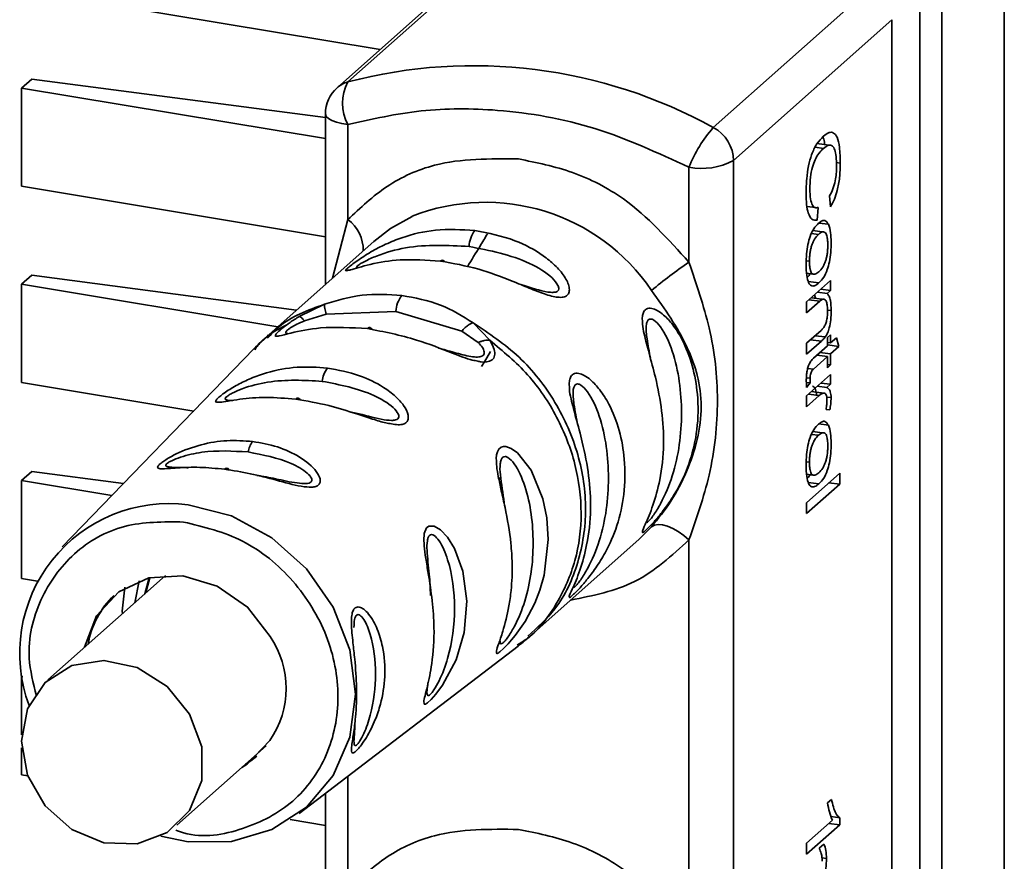
# Paper-space layout 'Blatt1' of a CAD drawing. Units: millimetres. Extents: x 0 to 11880, y 0 to 8400.
# Drawn here: x 10586 to 10609, y 2792 to 2812 of the extents above; entities that cross this region are included whole.
import ezdxf

# ---------------------------------------------------------------- set-up
doc = ezdxf.new("R2010")
doc.units = ezdxf.units.MM
doc.header["$LTSCALE"] = 20

psp = doc.layouts.new('Blatt1')

# ---------------------------------------------------------------- linework, layer by layer
at = {"color": 7, "linetype": 'Continuous', "lineweight": 35}
for p, q in [((10608.515, 2822.517), (10608.515, 2777.1)), ((10593.375, 2810.254), (10597.309, 2813.752)), ((10606.563, 2783.225), (10606.563, 2813.748)), ((10607.076, 2813.825), (10607.076, 2783.302)), ((10596.87, 2813.448), (10593.124, 2810.118)), ((10601.802, 2809.201), (10605.555, 2812.537)), ((10594.116, 2810.999), (10585.85, 2812.376)), ((10605.921, 2811.689), (10602.27, 2808.443)), ((10605.921, 2785.443), (10605.921, 2811.689)), ((10585.85, 2810.113), (10586.084, 2810.321)), ((10585.85, 2810.113), (10592.856, 2808.946)), ((10585.85, 2807.851), (10585.85, 2810.113)), ((10592.856, 2809.43), (10586.084, 2810.321)), ((10592.856, 2809.52), (10592.856, 2805.584)), ((10593.375, 2807.078), (10593.375, 2809.27)), ((10604.527, 2808.79), (10604.19, 2808.832)), ((10604.153, 2808.746), (10604.344, 2808.722)), ((10602.27, 2808.443), (10602.27, 2782.197)), ((10604.641, 2808.393), (10604.731, 2808.381)), ((10601.241, 2806.095), (10601.241, 2808.287)), ((10592.856, 2806.684), (10585.85, 2807.851)), ((10604.509, 2807.377), (10604.486, 2807.624)), ((10603.965, 2807.379), (10604.158, 2807.355)), ((10604.224, 2807.358), (10604.198, 2807.064)), ((10593.022, 2805.731), (10593.375, 2807.078)), ((10604.097, 2807.077), (10604.198, 2807.064)), ((10604.234, 2807), (10604.459, 2806.972)), ((10604.068, 2806.76), (10604.232, 2806.739)), ((10604.364, 2806.791), (10604.1, 2806.824)), ((10593.97, 2806.575), (10591.49, 2804.369)), ((10603.947, 2806.127), (10604.021, 2806.118)), ((10603.955, 2805.84), (10604.1, 2805.822)), ((10585.85, 2805.588), (10586.084, 2805.796)), ((10585.85, 2805.588), (10591.755, 2804.604)), ((10585.85, 2803.325), (10585.85, 2805.588)), ((10592.19, 2804.992), (10586.084, 2805.796)), ((10603.955, 2805.18), (10604.508, 2805.672)), ((10603.994, 2805.651), (10604.24, 2805.62)), ((10604.508, 2805.672), (10604.508, 2805.444)), ((10604.139, 2805.343), (10604.162, 2805.265)), ((10604.206, 2805.402), (10604.43, 2805.374)), ((10604.284, 2805.472), (10604.508, 2805.444)), ((10604.508, 2805.444), (10604.43, 2805.374)), ((10592.254, 2804.846), (10592.836, 2805.127)), ((10604.257, 2805.197), (10603.955, 2804.929)), ((10603.955, 2804.929), (10603.955, 2805.18)), ((10604.009, 2805.227), (10604.257, 2805.197)), ((10604.369, 2805.239), (10604.064, 2805.277)), ((10592.371, 2804.744), (10592.875, 2804.899)), ((10592.875, 2804.899), (10594.483, 2804.961)), ((10594.483, 2804.961), (10596.003, 2804.508)), ((10604.437, 2804.994), (10604.52, 2804.983)), ((10596.262, 2804.698), (10596.647, 2804.297)), ((10596.003, 2804.508), (10596.382, 2804.243)), ((10603.955, 2804.226), (10604.291, 2804.525)), ((10604.295, 2804.277), (10603.955, 2803.975)), ((10603.955, 2803.975), (10603.955, 2804.226)), ((10604.047, 2804.308), (10604.295, 2804.277)), ((10604.152, 2804.401), (10604.386, 2804.372)), ((10604.435, 2804.358), (10604.508, 2804.422)), ((10604.435, 2804.17), (10604.435, 2804.358)), ((10604.435, 2804.244), (10604.508, 2804.235)), ((10604.508, 2804.422), (10604.508, 2804.235)), ((10604.508, 2804.235), (10604.645, 2804.356)), ((10604.645, 2804.356), (10604.701, 2804.155)), ((10591.208, 2804.099), (10586.782, 2799.531)), ((10604.117, 2803.887), (10604.435, 2804.17)), ((10604.26, 2804.014), (10604.508, 2803.983)), ((10604.435, 2804.188), (10604.701, 2804.155)), ((10604.701, 2804.155), (10604.508, 2803.983)), ((10604.508, 2803.983), (10604.508, 2803.728)), ((10604.435, 2803.919), (10604.112, 2803.631)), ((10604.188, 2803.95), (10604.435, 2803.919)), ((10604.435, 2803.663), (10604.435, 2803.919)), ((10603.98, 2803.648), (10604.112, 2803.631)), ((10604.435, 2803.737), (10604.508, 2803.728)), ((10604.508, 2803.728), (10604.435, 2803.663)), ((10589.818, 2802.664), (10585.85, 2803.325)), ((10603.949, 2803.322), (10604.039, 2803.311)), ((10603.95, 2803.43), (10604.036, 2803.419)), ((10603.955, 2803.017), (10604.508, 2803.508)), ((10604.039, 2803.311), (10603.956, 2803.205)), ((10604.284, 2803.309), (10604.508, 2803.281)), ((10604.508, 2803.508), (10604.508, 2803.281)), ((10604.065, 2803.114), (10604.354, 2803.078)), ((10604.2, 2803.234), (10604.424, 2803.206)), ((10604.508, 2803.281), (10604.424, 2803.206)), ((10604.245, 2803.023), (10603.955, 2802.765)), ((10603.955, 2802.765), (10603.955, 2803.017)), ((10603.997, 2803.054), (10604.245, 2803.023)), ((10604.387, 2803.066), (10604.385, 2803.067)), ((10604.418, 2802.986), (10604.52, 2802.973)), ((10604.49, 2802.69), (10604.404, 2802.703)), ((10604.364, 2802.157), (10604.1, 2802.19)), ((10604.234, 2802.366), (10604.459, 2802.338)), ((10604.068, 2802.126), (10604.232, 2802.105)), ((10603.947, 2801.493), (10604.021, 2801.484)), ((10585.85, 2801.062), (10586.084, 2801.27)), ((10588.197, 2800.992), (10586.084, 2801.27)), ((10585.85, 2801.062), (10587.93, 2800.716)), ((10585.85, 2798.8), (10585.85, 2801.062)), ((10596.858, 2801.088), (10596.899, 2801.137)), ((10603.955, 2800.55), (10604.718, 2801.228)), ((10603.955, 2801.206), (10604.1, 2801.188)), ((10604.718, 2801.228), (10604.718, 2800.977)), ((10604.718, 2800.977), (10603.955, 2800.299)), ((10603.994, 2801.017), (10604.24, 2800.987)), ((10604.47, 2801.008), (10604.718, 2800.977)), ((10603.955, 2800.299), (10603.955, 2800.55)), ((10600.377, 2799.992), (10600.084, 2799.699)), ((10597.603, 2797.493), (10600.084, 2799.699)), ((10601.241, 2790.633), (10601.241, 2799.695)), ((10586.217, 2798.739), (10585.85, 2798.8)), ((10589.165, 2798.872), (10586.454, 2796.462)), ((10588.56, 2798.746), (10588.458, 2798.243)), ((10592.248, 2793.384), (10597.301, 2797.245)), ((10585.85, 2796.537), (10585.871, 2796.556)), ((10585.85, 2796.537), (10585.874, 2796.533)), ((10585.85, 2795.199), (10585.85, 2796.537)), ((10585.85, 2794.274), (10585.85, 2794.899)), ((10589.43, 2793.114), (10591.49, 2794.945)), ((10585.993, 2794.25), (10585.85, 2794.274)), ((10593.375, 2791.616), (10593.375, 2794.245)), ((10592.856, 2793.849), (10592.856, 2790.122)), ((10604.438, 2793.628), (10604.528, 2793.709)), ((10604.52, 2793.311), (10604.719, 2793.286)), ((10592.856, 2793.107), (10592.047, 2793.242)), ((10603.955, 2792.696), (10604.551, 2793.226)), ((10604.719, 2793.124), (10603.955, 2792.445)), ((10604.471, 2793.155), (10604.719, 2793.124)), ((10604.719, 2793.286), (10604.719, 2793.124)), ((10603.955, 2792.445), (10603.955, 2792.696)), ((10604.245, 2792.583), (10604.352, 2792.678)), ((10604.311, 2792.357), (10604.413, 2792.344))]:
    psp.add_line(p, q, dxfattribs=at)
at = {"color": 7, "linetype": 'Continuous', "lineweight": 35, "flags": 128}
for points in [[(10593.375, 2809.27), (10593.234, 2809.293), (10593.11, 2809.325), (10593.006, 2809.364), (10592.928, 2809.409), (10592.877, 2809.459), (10592.856, 2809.511), (10592.856, 2809.52)], [(10593.97, 2806.575), (10594.358, 2806.874), (10594.856, 2807.154)], [(10593.826, 2804.564), (10593.847, 2804.581), (10593.868, 2804.589), (10593.888, 2804.587), (10593.906, 2804.577), (10593.923, 2804.558), (10593.932, 2804.542)], [(10596.457, 2803.691), (10596.522, 2803.797), (10596.667, 2804.034)], [(10592.272, 2802.925), (10592.272, 2802.925), (10592.257, 2802.944), (10592.242, 2802.956), (10592.225, 2802.962), (10592.207, 2802.961), (10592.189, 2802.952), (10592.171, 2802.938)], [(10596.798, 2801.573), (10596.806, 2801.656), (10596.823, 2801.725), (10596.856, 2801.787), (10596.912, 2801.833), (10596.961, 2801.847), (10597.016, 2801.846), (10597.144, 2801.802), (10597.29, 2801.697), (10597.6, 2801.304), (10597.873, 2800.638), (10597.963, 2800.201), (10597.997, 2799.699), (10597.903, 2798.878), (10597.805, 2798.534), (10597.686, 2798.232), (10597.462, 2797.813), (10597.233, 2797.486), (10597.151, 2797.385), (10597.074, 2797.298), (10596.966, 2797.186), (10596.882, 2797.113), (10596.882, 2797.113)], [(10589.693, 2800.503), (10590.692, 2800.245), (10591.623, 2799.741), (10592.423, 2799.023), (10593.036, 2798.142), (10593.421, 2797.156), (10593.553, 2796.134), (10593.421, 2795.145), (10593.036, 2794.256), (10592.423, 2793.527), (10591.623, 2793.01), (10590.692, 2792.738), (10589.693, 2792.73), (10589.061, 2792.862)], [(10595.13, 2799.788), (10595.136, 2799.838), (10595.187, 2799.969), (10595.244, 2800.013), (10595.362, 2800.013), (10595.508, 2799.927), (10595.671, 2799.755), (10595.831, 2799.496), (10596.027, 2798.968), (10596.119, 2798.277), (10596.059, 2797.557), (10595.87, 2796.927), (10595.555, 2796.342), (10595.404, 2796.137), (10595.295, 2796.013), (10595.21, 2795.934), (10595.21, 2795.934)], [(10601.241, 2799.695), (10601.122, 2799.797), (10600.996, 2799.886), (10600.87, 2799.957), (10600.746, 2800.009), (10600.631, 2800.039), (10600.529, 2800.046), (10600.443, 2800.031), (10600.377, 2799.992)], [(10587.298, 2797.213), (10587.299, 2797.216), (10587.574, 2797.94), (10588.089, 2798.495), (10588.782, 2798.814), (10589.571, 2798.86), (10590.362, 2798.627), (10591.06, 2798.142), (10591.582, 2797.464)], [(10588.788, 2798.816), (10588.689, 2798.452), (10588.688, 2798.449)], [(10588.809, 2798.821), (10588.717, 2798.477), (10588.716, 2798.474)], [(10588.229, 2798.601), (10588.172, 2798.049), (10588.173, 2797.99)], [(10585.845, 2795.05), (10585.986, 2795.795), (10586.392, 2796.404), (10587.007, 2796.795), (10587.749, 2796.915), (10588.516, 2796.747), (10589.206, 2796.315), (10589.725, 2795.677), (10590.004, 2794.918), (10590.004, 2794.142), (10589.725, 2793.453), (10589.206, 2792.944), (10588.516, 2792.685), (10587.749, 2792.709), (10587.007, 2793.014), (10586.392, 2793.559), (10585.986, 2794.269), (10585.845, 2795.05)], [(10591.575, 2795.067), (10591.05, 2794.523), (10590.926, 2794.444)], [(10591.011, 2794.519), (10591.134, 2794.597), (10591.274, 2794.705)]]:
    psp.add_lwpolyline(points, dxfattribs=at)
at = {"color": 7, "linetype": 'Continuous', "lineweight": 35}
for centre, radius, start, end in [((10596.276, 2799.22), 11.409, 61.0252, 104.7287), ((10593.656, 2809.52), 0.8, 131.6414, 180), ((10593.546, 2809.642), 0.635, 105.5838, 131.5415), ((10594.301, 2809.762), 1.048, 152.0115, 207.9975), ((10604.109, 2807.153), 3.085, 138.4076, 158.4318), ((10601.394, 2808.425), 0.877, 1.1779, 62.2449), ((10601.534, 2809.829), 1.57, 259.2411, 297.9943), ((10596.552, 2802.863), 4.615, 34.0193, 111.5691), ((10592.853, 2806.376), 0.875, 358.8738, 53.364), ((10596.828, 2806.431), 0.66, 142.9788, 177.5608), ((10595.549, 2806.083), 0.0577, 24.7809, 137.464), ((10607.509, 2796.883), 11.143, 124.2315, 129.794), ((10595.143, 2804.933), 0.66, 142.9788, 177.5608), ((10593.394, 2803.288), 0.615, 143.2318, 174.3298), ((10591.594, 2801.635), 0.529, 141.768, 170.7384), ((10590.575, 2801.288), 0.0589, 23.6872, 142.7946), ((10589.254, 2797.081), 3.449, 82.6818, 200.4344), ((10589.396, 2796.937), 2.044, 133.8605, 170.1102), ((10589.83, 2796.27), 2.12, 325.4008, 34.2759)]:
    psp.add_arc(centre, radius, start, end, dxfattribs=at)
for points, knots in [([(10601.241, 2808.287), (10600.525, 2808.617), (10599.094, 2809.278), (10596.981, 2809.642), (10595.052, 2809.65), (10593.934, 2809.397), (10593.375, 2809.27)], [0, 0, 0, 0, 0.279962, 0.559883, 0.779955, 1, 1, 1, 1]), ([(10603.944, 2807.685), (10603.946, 2807.796), (10603.95, 2808.004), (10603.993, 2808.318), (10604.072, 2808.607), (10604.195, 2808.851), (10604.29, 2808.948), (10604.343, 2809.001)], [0, 0, 0, 0, 0.199061, 0.370266, 0.532882, 0.743035, 1, 1, 1, 1]), ([(10604.371, 2808.809), (10604.37, 2808.814), (10604.367, 2808.877), (10604.349, 2808.945), (10604.328, 2808.991), (10604.322, 2809.004)], [0, 0, 0, 0, 0.0564234, 0.7298777, 1, 1, 1, 1]), ([(10604.343, 2809.001), (10604.387, 2809.035), (10604.468, 2809.098), (10604.578, 2809.095), (10604.666, 2808.986), (10604.724, 2808.738), (10604.728, 2808.507), (10604.731, 2808.381)], [0, 0, 0, 0, 0.218421, 0.401937, 0.566529, 0.765088, 1, 1, 1, 1]), ([(10604.645, 2808.311), (10604.643, 2808.387), (10604.64, 2808.529), (10604.607, 2808.696), (10604.547, 2808.796), (10604.455, 2808.808), (10604.383, 2808.753), (10604.344, 2808.722)], [0, 0, 0, 0, 0.192254, 0.35926, 0.521395, 0.735618, 1, 1, 1, 1]), ([(10604.344, 2808.722), (10604.308, 2808.687), (10604.243, 2808.623), (10604.155, 2808.478), (10604.084, 2808.29), (10604.036, 2808.043), (10604.032, 2807.874), (10604.03, 2807.784)], [0, 0, 0, 0, 0.2351074, 0.4296261, 0.5966694, 0.7853187, 1, 1, 1, 1]), ([(10593.375, 2807.078), (10593.663, 2807.351), (10594.24, 2807.896), (10595.567, 2808.495), (10596.648, 2808.484), (10597.308, 2808.478)], [0, 0, 0, 0, 0.280538, 0.561025, 1, 1, 1, 1]), ([(10597.308, 2808.478), (10597.727, 2808.394), (10598.566, 2808.225), (10599.992, 2807.489), (10600.767, 2806.623), (10601.241, 2806.095)], [0, 0, 0, 0, 0.280538, 0.561025, 1, 1, 1, 1]), ([(10604.486, 2807.624), (10604.513, 2807.675), (10604.562, 2807.77), (10604.615, 2807.958), (10604.641, 2808.143), (10604.644, 2808.253), (10604.645, 2808.311)], [0, 0, 0, 0, 0.304678, 0.568972, 0.774621, 1, 1, 1, 1]), ([(10604.731, 2808.381), (10604.729, 2808.271), (10604.724, 2808.062), (10604.671, 2807.765), (10604.596, 2807.535), (10604.539, 2807.432), (10604.509, 2807.377)], [0, 0, 0, 0, 0.296923, 0.558196, 0.766816, 1, 1, 1, 1]), ([(10604.198, 2807.064), (10604.156, 2807.063), (10604.076, 2807.062), (10603.992, 2807.204), (10603.949, 2807.425), (10603.946, 2807.595), (10603.944, 2807.685)], [0, 0, 0, 0, 0.301178, 0.562165, 0.768775, 1, 1, 1, 1]), ([(10604.03, 2807.784), (10604.032, 2807.703), (10604.037, 2807.549), (10604.084, 2807.403), (10604.15, 2807.346), (10604.198, 2807.354), (10604.224, 2807.358)], [0, 0, 0, 0, 0.283768, 0.538789, 0.752348, 1, 1, 1, 1]), ([(10603.944, 2806.049), (10603.945, 2806.129), (10603.948, 2806.279), (10603.979, 2806.506), (10604.037, 2806.714), (10604.125, 2806.89), (10604.194, 2806.96), (10604.232, 2806.998)], [0, 0, 0, 0, 0.198994, 0.370156, 0.532767, 0.742961, 1, 1, 1, 1]), ([(10604.232, 2806.998), (10604.258, 2807.019), (10604.308, 2807.057), (10604.39, 2807.071), (10604.434, 2807.009), (10604.459, 2806.972)], [0, 0, 0, 0, 0.320528, 0.601623, 1, 1, 1, 1]), ([(10604.459, 2806.972), (10604.479, 2806.912), (10604.515, 2806.804), (10604.518, 2806.637), (10604.52, 2806.562)], [0, 0, 0, 0, 0.54656, 1, 1, 1, 1]), ([(10593.365, 2805.907), (10593.351, 2805.903), (10593.315, 2805.894), (10593.324, 2805.915), (10593.368, 2805.961), (10593.458, 2806.034), (10593.628, 2806.161), (10593.898, 2806.335), (10594.252, 2806.521), (10594.747, 2806.718), (10595.437, 2806.879), (10595.998, 2806.846), (10596.301, 2806.828)], [0, 0, 0, 0, 0.032749, 0.083417, 0.132075, 0.181276, 0.232529, 0.335541, 0.434065, 0.539616, 0.751657, 1, 1, 1, 1]), ([(10596.301, 2806.828), (10596.616, 2806.767), (10597.175, 2806.658), (10597.787, 2806.329), (10598.157, 2806.031), (10598.378, 2805.777), (10598.484, 2805.553), (10598.485, 2805.407), (10598.44, 2805.326), (10598.348, 2805.286), (10598.179, 2805.283), (10597.91, 2805.358), (10597.549, 2805.502), (10597.044, 2805.712), (10596.355, 2805.972), (10595.801, 2806.07), (10595.507, 2806.122)], [0, 0, 0, 0, 0.150725, 0.267591, 0.324108, 0.383898, 0.441886, 0.471397, 0.499961, 0.528883, 0.558089, 0.616222, 0.674351, 0.738405, 0.860657, 1, 1, 1, 1]), ([(10596.595, 2806.754), (10596.537, 2806.658), (10596.378, 2806.396), (10596.227, 2806.147), (10596.131, 2805.989)], [0, 0, 0, 0, 0.365136, 1, 1, 1, 1]), ([(10604.232, 2806.739), (10604.201, 2806.708), (10604.157, 2806.664), (10604.104, 2806.569), (10604.074, 2806.494), (10604.05, 2806.41), (10604.033, 2806.318), (10604.023, 2806.218), (10604.021, 2806.152), (10604.021, 2806.118)], [0, 0, 0, 0, 0.306992, 0.433748, 0.54753, 0.654107, 0.760661, 0.874045, 1, 1, 1, 1]), ([(10604.443, 2806.493), (10604.442, 2806.526), (10604.441, 2806.59), (10604.431, 2806.672), (10604.414, 2806.734), (10604.391, 2806.776), (10604.36, 2806.796), (10604.307, 2806.797), (10604.263, 2806.763), (10604.232, 2806.739)], [0, 0, 0, 0, 0.125737, 0.239038, 0.345584, 0.452144, 0.565775, 0.692498, 1, 1, 1, 1]), ([(10593.586, 2805.96), (10593.578, 2805.964), (10593.562, 2805.973), (10593.588, 2806.007), (10593.656, 2806.057), (10593.801, 2806.139), (10594.156, 2806.298), (10594.977, 2806.525), (10595.684, 2806.486), (10596.168, 2806.459)], [0, 0, 0, 0, 0.044345, 0.085998, 0.128028, 0.173563, 0.273078, 0.501231, 1, 1, 1, 1]), ([(10604.235, 2805.876), (10604.266, 2805.907), (10604.309, 2805.95), (10604.361, 2806.044), (10604.391, 2806.118), (10604.415, 2806.202), (10604.431, 2806.293), (10604.441, 2806.393), (10604.442, 2806.458), (10604.443, 2806.493)], [0, 0, 0, 0, 0.30528, 0.431504, 0.545057, 0.651774, 0.758829, 0.873019, 1, 1, 1, 1]), ([(10604.52, 2806.562), (10604.519, 2806.481), (10604.516, 2806.333), (10604.486, 2806.107), (10604.43, 2805.901), (10604.344, 2805.727), (10604.277, 2805.658), (10604.24, 2805.62)], [0, 0, 0, 0, 0.201655, 0.374479, 0.537307, 0.745907, 1, 1, 1, 1]), ([(10596.168, 2806.459), (10596.649, 2806.365), (10597.35, 2806.228), (10598.027, 2805.814), (10598.218, 2805.587), (10598.245, 2805.483), (10598.219, 2805.428), (10598.152, 2805.399), (10598.084, 2805.401), (10598.049, 2805.402)], [0, 0, 0, 0, 0.4988156, 0.7269315, 0.8264347, 0.8722799, 0.9139235, 0.9559194, 1, 1, 1, 1]), ([(10595.507, 2806.122), (10595.191, 2806.143), (10594.613, 2806.181), (10593.902, 2806.064), (10593.466, 2805.924), (10593.386, 2805.91), (10593.365, 2805.907)], [0, 0, 0, 0, 0.3557508, 0.6505451, 0.9100367, 1, 1, 1, 1]), ([(10601.241, 2806.095), (10601.414, 2805.591), (10601.776, 2804.537), (10601.961, 2802.929), (10601.776, 2801.208), (10601.414, 2800.185), (10601.241, 2799.695)], [0, 0, 0, 0, 0.23916, 0.500012, 0.760859, 1, 1, 1, 1]), ([(10604.24, 2805.62), (10604.206, 2805.594), (10604.144, 2805.546), (10604.061, 2805.543), (10603.994, 2805.617), (10603.95, 2805.792), (10603.946, 2805.959), (10603.944, 2806.049)], [0, 0, 0, 0, 0.2246731, 0.4122722, 0.5777006, 0.7725293, 1, 1, 1, 1]), ([(10604.021, 2806.118), (10604.021, 2806.084), (10604.023, 2806.021), (10604.033, 2805.939), (10604.05, 2805.878), (10604.074, 2805.837), (10604.105, 2805.817), (10604.159, 2805.817), (10604.204, 2805.851), (10604.235, 2805.876)], [0, 0, 0, 0, 0.12424, 0.236371, 0.342205, 0.448588, 0.562556, 0.690045, 1, 1, 1, 1]), ([(10603.97, 2805.746), (10603.989, 2805.764), (10604.011, 2805.785), (10604.03, 2805.825), (10604.033, 2805.83)], [0, 0, 0, 0, 0.8715505, 1, 1, 1, 1]), ([(10598.049, 2805.402), (10598.048, 2805.402), (10597.973, 2805.4), (10597.741, 2805.463), (10597.517, 2805.533), (10597.39, 2805.572)], [0, 0, 0, 0, 0.006415, 0.437341, 1, 1, 1, 1]), ([(10592.836, 2805.127), (10593.124, 2805.213), (10593.714, 2805.391), (10594.31, 2805.351), (10594.616, 2805.33)], [0, 0, 0, 0, 0.487705, 1, 1, 1, 1]), ([(10600.377, 2799.992), (10600.53, 2800.182), (10600.836, 2800.562), (10601.201, 2801.261), (10601.458, 2802.004), (10601.558, 2802.776), (10601.474, 2803.38), (10601.33, 2803.831), (10601.141, 2804.27), (10600.836, 2804.803), (10600.53, 2805.231), (10600.377, 2805.444)], [0, 0, 0, 0, 0.12455, 0.249954, 0.375378, 0.499928, 0.624498, 0.687186, 0.750025, 0.875449, 1, 1, 1, 1]), ([(10604.43, 2805.374), (10604.445, 2805.356), (10604.475, 2805.32), (10604.513, 2805.193), (10604.517, 2805.064), (10604.52, 2804.983)], [0, 0, 0, 0, 0.28215, 0.550875, 1, 1, 1, 1]), ([(10591.521, 2804.342), (10591.603, 2804.431), (10591.952, 2804.811), (10592.453, 2804.99), (10592.836, 2805.127)], [0, 0, 0, 0, 0.235273, 1, 1, 1, 1]), ([(10592.836, 2805.127), (10592.834, 2805.116), (10592.831, 2805.095), (10592.841, 2805.023), (10592.862, 2804.946), (10592.875, 2804.899)], [0, 0, 0, 0, 0.277084, 0.562272, 1, 1, 1, 1]), ([(10594.616, 2805.33), (10594.922, 2805.274), (10595.516, 2805.166), (10596.018, 2804.851), (10596.261, 2804.699)], [0, 0, 0, 0, 0.515102, 1, 1, 1, 1]), ([(10604.438, 2804.964), (10604.437, 2805.008), (10604.436, 2805.091), (10604.416, 2805.187), (10604.379, 2805.243), (10604.324, 2805.249), (10604.281, 2805.215), (10604.257, 2805.197)], [0, 0, 0, 0, 0.188066, 0.352527, 0.51442, 0.731139, 1, 1, 1, 1]), ([(10600.168, 2804.726), (10600.166, 2804.766), (10600.162, 2804.849), (10600.19, 2804.951), (10600.255, 2805.031), (10600.372, 2805.043), (10600.515, 2804.988), (10600.685, 2804.866), (10600.885, 2804.647), (10601.241, 2804.079), (10601.467, 2803.222), (10601.452, 2802.262), (10601.293, 2801.537), (10601.05, 2800.974), (10600.792, 2800.558), (10600.579, 2800.276), (10600.413, 2800.085), (10600.299, 2799.967), (10600.255, 2799.926), (10600.233, 2799.905)], [0, 0, 0, 0, 0.021921, 0.044694, 0.074155, 0.109679, 0.14003, 0.173518, 0.224862, 0.285015, 0.480698, 0.601258, 0.708813, 0.80669, 0.86356, 0.91249, 0.953154, 0.977113, 1, 1, 1, 1]), ([(10604.291, 2804.525), (10604.308, 2804.541), (10604.338, 2804.571), (10604.38, 2804.639), (10604.413, 2804.727), (10604.435, 2804.843), (10604.437, 2804.922), (10604.438, 2804.964)], [0, 0, 0, 0, 0.235477, 0.430243, 0.597349, 0.785781, 1, 1, 1, 1]), ([(10604.52, 2804.983), (10604.519, 2804.912), (10604.516, 2804.78), (10604.485, 2804.594), (10604.438, 2804.457), (10604.404, 2804.401), (10604.386, 2804.372)], [0, 0, 0, 0, 0.312664, 0.574738, 0.776203, 1, 1, 1, 1]), ([(10591.742, 2804.393), (10591.732, 2804.392), (10591.696, 2804.387), (10591.693, 2804.41), (10591.745, 2804.476), (10591.87, 2804.584), (10592.044, 2804.714), (10592.181, 2804.8), (10592.254, 2804.846)], [0, 0, 0, 0, 0.07517, 0.253932, 0.436939, 0.620503, 0.800093, 1, 1, 1, 1]), ([(10591.948, 2804.496), (10591.954, 2804.504), (10591.967, 2804.521), (10592.006, 2804.553), (10592.077, 2804.601), (10592.2, 2804.67), (10592.312, 2804.718), (10592.371, 2804.744)], [0, 0, 0, 0, 0.129624, 0.260011, 0.395273, 0.67864, 1, 1, 1, 1]), ([(10592.254, 2804.846), (10592.26, 2804.844), (10592.273, 2804.84), (10592.301, 2804.819), (10592.334, 2804.788), (10592.359, 2804.758), (10592.371, 2804.744)], [0, 0, 0, 0, 0.2477749, 0.4999943, 0.7522167, 1, 1, 1, 1]), ([(10596.003, 2804.508), (10596.024, 2804.531), (10596.066, 2804.578), (10596.135, 2804.635), (10596.202, 2804.679), (10596.242, 2804.692), (10596.261, 2804.699)], [0, 0, 0, 0, 0.2463387, 0.5, 0.7536613, 1, 1, 1, 1]), ([(10596.261, 2804.699), (10596.63, 2804.453), (10597.367, 2803.962), (10598.199, 2802.887), (10598.734, 2801.672), (10598.918, 2800.386), (10598.729, 2799.157), (10598.263, 2798.134), (10597.748, 2797.674), (10597.528, 2797.476)], [0, 0, 0, 0, 0.1481203, 0.2962407, 0.444361, 0.5924814, 0.7406017, 0.8887221, 1, 1, 1, 1]), ([(10600.168, 2799.884), (10600.167, 2799.886), (10600.164, 2799.903), (10600.254, 2800.084), (10600.417, 2800.48), (10600.595, 2801.12), (10600.705, 2802.102), (10600.565, 2803.117), (10600.327, 2803.972), (10600.219, 2804.381), (10600.167, 2804.624), (10600.168, 2804.707), (10600.168, 2804.726)], [0, 0, 0, 0, 0.011339, 0.082852, 0.202313, 0.326466, 0.484028, 0.759478, 0.859055, 0.940687, 0.986176, 1, 1, 1, 1]), ([(10600.352, 2803.882), (10600.323, 2804.032), (10600.284, 2804.237), (10600.255, 2804.477), (10600.251, 2804.606), (10600.264, 2804.712), (10600.291, 2804.749), (10600.304, 2804.767)], [0, 0, 0, 0, 0.4389682, 0.5986312, 0.7382262, 0.8737394, 1, 1, 1, 1]), ([(10600.304, 2804.767), (10600.322, 2804.777), (10600.358, 2804.796), (10600.458, 2804.754), (10600.659, 2804.538), (10600.979, 2803.815), (10601.13, 2802.612), (10600.979, 2801.428), (10600.659, 2800.639), (10600.458, 2800.308), (10600.357, 2800.172), (10600.322, 2800.135), (10600.304, 2800.118)], [0, 0, 0, 0, 0.022977, 0.047904, 0.10235, 0.22716, 0.500013, 0.772882, 0.897674, 0.952119, 0.977137, 1, 1, 1, 1]), ([(10591.225, 2804.078), (10591.275, 2804.142), (10591.468, 2804.395), (10591.754, 2804.544), (10591.966, 2804.655)], [0, 0, 0, 0, 0.256726, 1, 1, 1, 1]), ([(10593.826, 2804.564), (10593.454, 2804.586), (10592.806, 2804.623), (10592.125, 2804.484), (10591.815, 2804.397), (10591.756, 2804.394), (10591.742, 2804.393)], [0, 0, 0, 0, 0.434798, 0.7571, 0.941954, 1, 1, 1, 1]), ([(10591.992, 2804.451), (10591.985, 2804.451), (10591.952, 2804.452), (10591.935, 2804.467), (10591.945, 2804.489), (10591.948, 2804.496)], [0, 0, 0, 0, 0.150492, 0.732093, 1, 1, 1, 1]), ([(10596.373, 2803.814), (10596.331, 2803.822), (10596.154, 2803.855), (10595.676, 2804.04), (10594.863, 2804.366), (10594.205, 2804.492), (10593.826, 2804.564)], [0, 0, 0, 0, 0.058122, 0.243006, 0.564792, 1, 1, 1, 1]), ([(10591.546, 2804.418), (10591.487, 2804.366), (10591.37, 2804.262), (10591.259, 2804.151), (10591.204, 2804.095)], [0, 0, 0, 0, 0.500089, 1, 1, 1, 1]), ([(10596.647, 2804.297), (10596.681, 2804.238), (10596.746, 2804.126), (10596.773, 2803.971), (10596.733, 2803.853), (10596.618, 2803.795), (10596.491, 2803.788), (10596.4, 2803.808), (10596.373, 2803.814)], [0, 0, 0, 0, 0.199738, 0.379737, 0.563289, 0.746074, 0.925054, 1, 1, 1, 1]), ([(10596.382, 2804.243), (10596.405, 2804.253), (10596.45, 2804.273), (10596.519, 2804.292), (10596.586, 2804.301), (10596.627, 2804.298), (10596.647, 2804.297)], [0, 0, 0, 0, 0.2477776, 0.5, 0.7522224, 1, 1, 1, 1]), ([(10596.382, 2804.243), (10596.417, 2804.205), (10596.482, 2804.135), (10596.522, 2804.046), (10596.52, 2803.989), (10596.503, 2803.954), (10596.479, 2803.939), (10596.467, 2803.931)], [0, 0, 0, 0, 0.3210369, 0.6043143, 0.7394808, 0.8697894, 1, 1, 1, 1]), ([(10596.647, 2804.297), (10596.952, 2804.044), (10597.562, 2803.538), (10598.23, 2802.538), (10598.657, 2801.442), (10598.801, 2800.303), (10598.659, 2799.196), (10598.223, 2798.218), (10597.741, 2797.556), (10597.362, 2797.319), (10597.281, 2797.268)], [0, 0, 0, 0, 0.137459, 0.274918, 0.412378, 0.549837, 0.687296, 0.824755, 0.962215, 1, 1, 1, 1]), ([(10604.386, 2804.372), (10604.372, 2804.355), (10604.342, 2804.318), (10604.312, 2804.291), (10604.295, 2804.277)], [0, 0, 0, 0, 0.455529, 1, 1, 1, 1]), ([(10596.467, 2803.931), (10596.452, 2803.925), (10596.406, 2803.908), (10596.287, 2803.909), (10596.055, 2803.948), (10595.77, 2804.032), (10595.55, 2804.093), (10595.462, 2804.117)], [0, 0, 0, 0, 0.072138, 0.218294, 0.389973, 0.7554, 1, 1, 1, 1]), ([(10603.948, 2803.388), (10603.949, 2803.428), (10603.951, 2803.505), (10603.97, 2803.623), (10604.004, 2803.732), (10604.055, 2803.825), (10604.095, 2803.865), (10604.117, 2803.887)], [0, 0, 0, 0, 0.182862, 0.3442, 0.505849, 0.72566, 1, 1, 1, 1]), ([(10590.384, 2802.871), (10590.36, 2802.87), (10590.317, 2802.868), (10590.321, 2802.899), (10590.358, 2802.947), (10590.438, 2803.016), (10590.586, 2803.127), (10590.825, 2803.273), (10591.15, 2803.429), (10591.608, 2803.591), (10592.204, 2803.703), (10592.669, 2803.672), (10592.902, 2803.656)], [0, 0, 0, 0, 0.056296, 0.106118, 0.155174, 0.204325, 0.254244, 0.356425, 0.454172, 0.56877, 0.784015, 1, 1, 1, 1]), ([(10592.902, 2803.656), (10593.152, 2803.609), (10593.61, 2803.524), (10594.135, 2803.264), (10594.47, 2803.015), (10594.674, 2802.792), (10594.769, 2802.604), (10594.771, 2802.474), (10594.731, 2802.4), (10594.651, 2802.357), (10594.537, 2802.34), (10594.433, 2802.361), (10594.378, 2802.371)], [0, 0, 0, 0, 0.236286, 0.431215, 0.545798, 0.64352, 0.745711, 0.796634, 0.844763, 0.893115, 0.943726, 1, 1, 1, 1]), ([(10598.483, 2803.228), (10598.481, 2803.268), (10598.477, 2803.351), (10598.505, 2803.453), (10598.57, 2803.533), (10598.687, 2803.544), (10598.83, 2803.49), (10599, 2803.368), (10599.2, 2803.149), (10599.556, 2802.58), (10599.782, 2801.724), (10599.767, 2800.764), (10599.608, 2800.039), (10599.365, 2799.476), (10599.107, 2799.059), (10598.894, 2798.778), (10598.728, 2798.587), (10598.614, 2798.469), (10598.57, 2798.427), (10598.548, 2798.407)], [0, 0, 0, 0, 0.021921, 0.044694, 0.074155, 0.109679, 0.14003, 0.173518, 0.224862, 0.285015, 0.480698, 0.601258, 0.708813, 0.80669, 0.86356, 0.91249, 0.953154, 0.977113, 1, 1, 1, 1]), ([(10604.112, 2803.631), (10604.104, 2803.623), (10604.088, 2803.607), (10604.067, 2803.574), (10604.049, 2803.532), (10604.037, 2803.477), (10604.036, 2803.439), (10604.036, 2803.419)], [0, 0, 0, 0, 0.24548, 0.447, 0.615925, 0.798522, 1, 1, 1, 1]), ([(10590.562, 2802.982), (10590.579, 2802.996), (10590.613, 2803.025), (10590.738, 2803.097), (10591.043, 2803.227), (10591.757, 2803.408), (10592.365, 2803.373), (10592.782, 2803.349)], [0, 0, 0, 0, 0.045892, 0.095652, 0.204468, 0.454308, 1, 1, 1, 1]), ([(10592.782, 2803.349), (10593.193, 2803.269), (10593.792, 2803.154), (10594.37, 2802.811), (10594.532, 2802.623), (10594.556, 2802.532), (10594.536, 2802.501), (10594.526, 2802.487)], [0, 0, 0, 0, 0.545709, 0.795541, 0.904371, 0.954397, 1, 1, 1, 1]), ([(10603.956, 2803.205), (10603.954, 2803.24), (10603.949, 2803.299), (10603.948, 2803.362), (10603.948, 2803.388)], [0, 0, 0, 0, 0.591734, 1, 1, 1, 1]), ([(10604.036, 2803.419), (10604.036, 2803.401), (10604.036, 2803.364), (10604.038, 2803.328), (10604.039, 2803.311)], [0, 0, 0, 0, 0.49957, 1, 1, 1, 1]), ([(10598.483, 2798.386), (10598.482, 2798.388), (10598.479, 2798.405), (10598.569, 2798.586), (10598.732, 2798.982), (10598.91, 2799.621), (10599.02, 2800.604), (10598.88, 2801.618), (10598.642, 2802.474), (10598.534, 2802.883), (10598.482, 2803.126), (10598.483, 2803.209), (10598.483, 2803.228)], [0, 0, 0, 0, 0.011339, 0.082852, 0.202313, 0.326466, 0.484028, 0.759478, 0.859055, 0.940687, 0.986176, 1, 1, 1, 1]), ([(10598.675, 2802.333), (10598.643, 2802.501), (10598.601, 2802.723), (10598.57, 2802.979), (10598.566, 2803.108), (10598.579, 2803.213), (10598.606, 2803.251), (10598.619, 2803.269)], [0, 0, 0, 0, 0.465501, 0.617613, 0.750606, 0.879711, 1, 1, 1, 1]), ([(10598.619, 2803.269), (10598.637, 2803.278), (10598.673, 2803.298), (10598.773, 2803.256), (10598.974, 2803.04), (10599.294, 2802.317), (10599.445, 2801.113), (10599.294, 2799.93), (10598.974, 2799.141), (10598.773, 2798.81), (10598.672, 2798.674), (10598.637, 2798.637), (10598.619, 2798.62)], [0, 0, 0, 0, 0.022977, 0.047904, 0.10235, 0.22716, 0.500013, 0.772882, 0.897674, 0.952119, 0.977137, 1, 1, 1, 1]), ([(10604.183, 2803.015), (10604.182, 2803.044), (10604.179, 2803.102), (10604.15, 2803.201), (10604.114, 2803.228), (10604.087, 2803.248)], [0, 0, 0, 0, 0.208445, 0.426067, 1, 1, 1, 1]), ([(10604.354, 2803.078), (10604.334, 2803.074), (10604.299, 2803.067), (10604.262, 2803.036), (10604.245, 2803.023)], [0, 0, 0, 0, 0.543955, 1, 1, 1, 1]), ([(10604.424, 2802.902), (10604.423, 2802.932), (10604.421, 2802.99), (10604.404, 2803.047), (10604.381, 2803.075), (10604.363, 2803.077), (10604.354, 2803.078)], [0, 0, 0, 0, 0.28223, 0.54083, 0.755643, 1, 1, 1, 1]), ([(10604.424, 2803.206), (10604.44, 2803.195), (10604.469, 2803.175), (10604.5, 2803.118), (10604.517, 2803.05), (10604.519, 2802.998), (10604.52, 2802.973)], [0, 0, 0, 0, 0.346337, 0.628583, 0.819455, 1, 1, 1, 1]), ([(10592.171, 2802.938), (10591.942, 2802.957), (10591.485, 2802.997), (10590.956, 2802.948), (10590.618, 2802.898), (10590.438, 2802.863), (10590.397, 2802.869), (10590.384, 2802.871)], [0, 0, 0, 0, 0.313767, 0.626245, 0.791688, 0.933824, 1, 1, 1, 1]), ([(10590.722, 2802.911), (10590.704, 2802.911), (10590.62, 2802.908), (10590.561, 2802.917), (10590.534, 2802.945), (10590.553, 2802.97), (10590.562, 2802.982)], [0, 0, 0, 0, 0.125659, 0.591469, 0.803664, 1, 1, 1, 1]), ([(10594.378, 2802.371), (10594.336, 2802.376), (10594.205, 2802.393), (10593.928, 2802.484), (10593.491, 2802.627), (10592.89, 2802.818), (10592.424, 2802.895), (10592.171, 2802.938)], [0, 0, 0, 0, 0.066162, 0.208311, 0.373711, 0.659256, 1, 1, 1, 1]), ([(10604.404, 2802.703), (10604.41, 2802.741), (10604.421, 2802.808), (10604.423, 2802.874), (10604.424, 2802.902)], [0, 0, 0, 0, 0.577679, 1, 1, 1, 1]), ([(10604.52, 2802.973), (10604.518, 2802.923), (10604.515, 2802.829), (10604.498, 2802.734), (10604.49, 2802.69)], [0, 0, 0, 0, 0.534001, 1, 1, 1, 1]), ([(10594.526, 2802.487), (10594.509, 2802.476), (10594.475, 2802.453), (10594.348, 2802.443), (10594.042, 2802.485), (10593.707, 2802.589), (10593.47, 2802.635), (10593.426, 2802.643)], [0, 0, 0, 0, 0.089499, 0.185091, 0.399456, 0.8876, 1, 1, 1, 1]), ([(10604.232, 2802.365), (10604.258, 2802.385), (10604.308, 2802.423), (10604.39, 2802.437), (10604.434, 2802.375), (10604.459, 2802.338)], [0, 0, 0, 0, 0.320528, 0.601623, 1, 1, 1, 1]), ([(10603.944, 2801.415), (10603.945, 2801.496), (10603.948, 2801.645), (10603.979, 2801.872), (10604.037, 2802.08), (10604.125, 2802.256), (10604.194, 2802.326), (10604.232, 2802.365)], [0, 0, 0, 0, 0.198994, 0.370156, 0.532767, 0.742961, 1, 1, 1, 1]), ([(10604.443, 2801.859), (10604.442, 2801.893), (10604.441, 2801.957), (10604.431, 2802.038), (10604.414, 2802.1), (10604.391, 2802.142), (10604.36, 2802.162), (10604.307, 2802.164), (10604.263, 2802.13), (10604.232, 2802.105)], [0, 0, 0, 0, 0.125737, 0.239038, 0.345584, 0.452144, 0.565775, 0.692498, 1, 1, 1, 1]), ([(10604.459, 2802.338), (10604.479, 2802.279), (10604.515, 2802.17), (10604.518, 2802.003), (10604.52, 2801.928)], [0, 0, 0, 0, 0.54656, 1, 1, 1, 1]), ([(10590.528, 2801.323), (10590.335, 2801.341), (10589.951, 2801.378), (10589.437, 2801.358), (10589.095, 2801.324), (10588.983, 2801.341), (10588.982, 2801.379), (10589.014, 2801.421), (10589.08, 2801.477), (10589.206, 2801.564), (10589.502, 2801.728), (10589.991, 2801.905), (10590.588, 2802.004), (10590.981, 2801.976), (10591.178, 2801.962)], [0, 0, 0, 0, 0.1284735, 0.2562373, 0.3810734, 0.4413206, 0.4713773, 0.4999259, 0.5284095, 0.5585839, 0.6189749, 0.7440395, 0.8717154, 1, 1, 1, 1]), ([(10591.178, 2801.962), (10591.371, 2801.927), (10591.756, 2801.858), (10592.273, 2801.62), (10592.622, 2801.338), (10592.736, 2801.123), (10592.738, 2801.02), (10592.704, 2800.96), (10592.638, 2800.922), (10592.51, 2800.901), (10592.212, 2800.934), (10591.72, 2801.073), (10591.12, 2801.231), (10590.726, 2801.293), (10590.528, 2801.323)], [0, 0, 0, 0, 0.128278, 0.255987, 0.381042, 0.441461, 0.471532, 0.500059, 0.528613, 0.55861, 0.618871, 0.743738, 0.87153, 1, 1, 1, 1]), ([(10604.232, 2802.105), (10604.201, 2802.074), (10604.157, 2802.03), (10604.104, 2801.935), (10604.074, 2801.86), (10604.05, 2801.777), (10604.033, 2801.684), (10604.023, 2801.585), (10604.021, 2801.519), (10604.021, 2801.484)], [0, 0, 0, 0, 0.306992, 0.433748, 0.54753, 0.654107, 0.760661, 0.874045, 1, 1, 1, 1]), ([(10589.187, 2801.394), (10589.181, 2801.4), (10589.17, 2801.413), (10589.188, 2801.443), (10589.237, 2801.48), (10589.34, 2801.536), (10589.6, 2801.636), (10590.206, 2801.772), (10590.719, 2801.741), (10591.072, 2801.72)], [0, 0, 0, 0, 0.044713, 0.086592, 0.128323, 0.174018, 0.273397, 0.501614, 1, 1, 1, 1]), ([(10591.072, 2801.72), (10591.416, 2801.654), (10591.918, 2801.558), (10592.395, 2801.287), (10592.531, 2801.137), (10592.549, 2801.066), (10592.53, 2801.026), (10592.483, 2801), (10592.435, 2800.995), (10592.411, 2800.992)], [0, 0, 0, 0, 0.499999, 0.728913, 0.828619, 0.87442, 0.916242, 0.957276, 1, 1, 1, 1]), ([(10604.235, 2801.242), (10604.266, 2801.273), (10604.309, 2801.317), (10604.361, 2801.411), (10604.391, 2801.485), (10604.415, 2801.568), (10604.431, 2801.659), (10604.441, 2801.759), (10604.442, 2801.824), (10604.443, 2801.859)], [0, 0, 0, 0, 0.30528, 0.431504, 0.545057, 0.651774, 0.758829, 0.873019, 1, 1, 1, 1]), ([(10604.52, 2801.928), (10604.519, 2801.848), (10604.516, 2801.699), (10604.486, 2801.474), (10604.43, 2801.267), (10604.344, 2801.093), (10604.277, 2801.024), (10604.24, 2800.987)], [0, 0, 0, 0, 0.2016551, 0.3744785, 0.5373067, 0.7459068, 1, 1, 1, 1]), ([(10596.804, 2797.118), (10596.803, 2797.123), (10596.797, 2797.149), (10596.844, 2797.269), (10596.898, 2797.429), (10596.985, 2797.697), (10597.065, 2798.012), (10597.118, 2798.342), (10597.157, 2798.663), (10597.173, 2799.088), (10597.132, 2799.729), (10597.034, 2800.295), (10596.916, 2800.812), (10596.847, 2801.129), (10596.802, 2801.382), (10596.799, 2801.512), (10596.798, 2801.573)], [0, 0, 0, 0, 0.016002, 0.086876, 0.127039, 0.17098, 0.311054, 0.348622, 0.388153, 0.515836, 0.607397, 0.768004, 0.843154, 0.908338, 0.956754, 1, 1, 1, 1]), ([(10596.979, 2800.528), (10596.978, 2800.536), (10596.961, 2800.754), (10596.893, 2801.077), (10596.876, 2801.417), (10596.901, 2801.512), (10596.909, 2801.542)], [0, 0, 0, 0, 0.022971, 0.619631, 0.880011, 1, 1, 1, 1]), ([(10596.909, 2801.542), (10596.92, 2801.563), (10596.943, 2801.606), (10597, 2801.621), (10597.094, 2801.586), (10597.279, 2801.384), (10597.566, 2800.721), (10597.701, 2799.614), (10597.565, 2798.52), (10597.277, 2797.79), (10597.093, 2797.485), (10596.998, 2797.361), (10596.962, 2797.329), (10596.945, 2797.314)], [0, 0, 0, 0, 0.022312, 0.044777, 0.069106, 0.122353, 0.244535, 0.511323, 0.778107, 0.900163, 0.953282, 0.977632, 1, 1, 1, 1]), ([(10604.021, 2801.484), (10604.021, 2801.45), (10604.023, 2801.387), (10604.033, 2801.305), (10604.05, 2801.244), (10604.074, 2801.203), (10604.105, 2801.183), (10604.159, 2801.183), (10604.204, 2801.217), (10604.235, 2801.242)], [0, 0, 0, 0, 0.12424, 0.236371, 0.342205, 0.448588, 0.562556, 0.690045, 1, 1, 1, 1]), ([(10589.694, 2801.356), (10589.678, 2801.357), (10589.511, 2801.369), (10589.311, 2801.354), (10589.216, 2801.385), (10589.187, 2801.394)], [0, 0, 0, 0, 0.0687, 0.71609, 1, 1, 1, 1]), ([(10604.24, 2800.987), (10604.206, 2800.96), (10604.144, 2800.912), (10604.061, 2800.909), (10603.994, 2800.983), (10603.95, 2801.158), (10603.946, 2801.325), (10603.944, 2801.415)], [0, 0, 0, 0, 0.2246731, 0.4122722, 0.5777006, 0.7725293, 1, 1, 1, 1]), ([(10592.411, 2800.992), (10592.343, 2800.995), (10592.125, 2801.003), (10591.721, 2801.106), (10591.416, 2801.156), (10591.273, 2801.18)], [0, 0, 0, 0, 0.191964, 0.620719, 1, 1, 1, 1]), ([(10603.97, 2801.112), (10603.989, 2801.13), (10604.011, 2801.151), (10604.03, 2801.191), (10604.033, 2801.197)], [0, 0, 0, 0, 0.87155, 1, 1, 1, 1]), ([(10586.192, 2796.097), (10586.118, 2796.387), (10585.923, 2797.147), (10586.224, 2798.353), (10586.998, 2799.436), (10588.188, 2800.118), (10589.119, 2800.109), (10589.585, 2800.105)], [0, 0, 0, 0, 0.133765, 0.350324, 0.566882, 0.783441, 1, 1, 1, 1]), ([(10589.585, 2800.105), (10590.051, 2799.993), (10590.983, 2799.768), (10592.168, 2798.791), (10592.96, 2797.508), (10593.238, 2796.062), (10592.96, 2794.693), (10592.167, 2793.588), (10590.988, 2792.98), (10589.977, 2792.795), (10589.463, 2792.974), (10589.403, 2792.995)], [0, 0, 0, 0, 0.122943, 0.245887, 0.36883, 0.491773, 0.614717, 0.73766, 0.860604, 0.983547, 1, 1, 1, 1]), ([(10600.233, 2799.905), (10600.219, 2799.893), (10600.19, 2799.869), (10600.164, 2799.856), (10600.166, 2799.874), (10600.168, 2799.884)], [0, 0, 0, 0, 0.297013, 0.604357, 1, 1, 1, 1]), ([(10600.304, 2800.118), (10600.291, 2800.108), (10600.263, 2800.088), (10600.258, 2800.106), (10600.255, 2800.115)], [0, 0, 0, 0, 0.494889, 1, 1, 1, 1]), ([(10595.129, 2795.955), (10595.128, 2795.957), (10595.122, 2795.98), (10595.156, 2796.105), (10595.223, 2796.376), (10595.333, 2796.896), (10595.393, 2797.768), (10595.281, 2798.621), (10595.172, 2799.251), (10595.126, 2799.553), (10595.129, 2799.713), (10595.13, 2799.788)], [0, 0, 0, 0, 0.00736, 0.073932, 0.151036, 0.300284, 0.505463, 0.789203, 0.869351, 0.938355, 1, 1, 1, 1]), ([(10595.282, 2798.412), (10595.274, 2798.573), (10595.257, 2798.913), (10595.196, 2799.355), (10595.198, 2799.64), (10595.224, 2799.756), (10595.249, 2799.785), (10595.261, 2799.799)], [0, 0, 0, 0, 0.330021, 0.698056, 0.858605, 0.93248, 1, 1, 1, 1]), ([(10595.261, 2799.799), (10595.275, 2799.807), (10595.306, 2799.822), (10595.384, 2799.789), (10595.532, 2799.621), (10595.766, 2799.058), (10595.879, 2798.115), (10595.765, 2797.167), (10595.531, 2796.529), (10595.382, 2796.264), (10595.304, 2796.156), (10595.274, 2796.129), (10595.26, 2796.115)], [0, 0, 0, 0, 0.022969, 0.047854, 0.10231, 0.227286, 0.500167, 0.773005, 0.897866, 0.952215, 0.977137, 1, 1, 1, 1]), ([(10601.241, 2799.695), (10600.848, 2799.331), (10600.082, 2798.621), (10599.029, 2798.409), (10598.516, 2798.305)], [0, 0, 0, 0, 0.512634, 1, 1, 1, 1]), ([(10598.619, 2798.62), (10598.606, 2798.61), (10598.578, 2798.59), (10598.573, 2798.608), (10598.57, 2798.617)], [0, 0, 0, 0, 0.494889, 1, 1, 1, 1]), ([(10598.548, 2798.407), (10598.534, 2798.395), (10598.505, 2798.371), (10598.479, 2798.358), (10598.481, 2798.376), (10598.483, 2798.386)], [0, 0, 0, 0, 0.297013, 0.604357, 1, 1, 1, 1]), ([(10593.54, 2794.804), (10593.527, 2794.796), (10593.502, 2794.778), (10593.471, 2794.776), (10593.453, 2794.813), (10593.458, 2794.912), (10593.486, 2795.102), (10593.523, 2795.344), (10593.567, 2795.748), (10593.586, 2796.258), (10593.544, 2796.848), (10593.488, 2797.348), (10593.451, 2797.698), (10593.459, 2797.94), (10593.488, 2798.061), (10593.533, 2798.124), (10593.584, 2798.148), (10593.651, 2798.147), (10593.745, 2798.099), (10593.86, 2797.983), (10594.001, 2797.769), (10594.106, 2797.506), (10594.212, 2797.081), (10594.25, 2796.564), (10594.163, 2795.992), (10594.006, 2795.521), (10593.845, 2795.198), (10593.697, 2794.977), (10593.604, 2794.862), (10593.561, 2794.823), (10593.54, 2794.804)], [0, 0, 0, 0, 0.011919, 0.02419, 0.046416, 0.071785, 0.100568, 0.154493, 0.180751, 0.266505, 0.343422, 0.386909, 0.439877, 0.464778, 0.482871, 0.499943, 0.511837, 0.524154, 0.546427, 0.571772, 0.60069, 0.654678, 0.680882, 0.766488, 0.843553, 0.88694, 0.93988, 0.964838, 0.982947, 1, 1, 1, 1]), ([(10593.514, 2797.676), (10593.516, 2797.739), (10593.519, 2797.831), (10593.545, 2797.922), (10593.574, 2797.964), (10593.612, 2797.975), (10593.671, 2797.952), (10593.783, 2797.816), (10593.958, 2797.368), (10594.045, 2796.605), (10593.957, 2795.827), (10593.782, 2795.3), (10593.67, 2795.081), (10593.61, 2794.993), (10593.586, 2794.97), (10593.575, 2794.959)], [0, 0, 0, 0, 0.049391, 0.07213, 0.092878, 0.113641, 0.136281, 0.185713, 0.299042, 0.546535, 0.794008, 0.907302, 0.956633, 0.979237, 1, 1, 1, 1]), ([(10597.268, 2797.22), (10597.317, 2797.258), (10597.416, 2797.333), (10597.51, 2797.413), (10597.557, 2797.453)], [0, 0, 0, 0, 0.499939, 1, 1, 1, 1]), ([(10596.945, 2797.314), (10596.932, 2797.306), (10596.903, 2797.29), (10596.884, 2797.306), (10596.888, 2797.347), (10596.889, 2797.367)], [0, 0, 0, 0, 0.3230931, 0.6783686, 1, 1, 1, 1]), ([(10596.882, 2797.113), (10596.866, 2797.101), (10596.833, 2797.078), (10596.8, 2797.069), (10596.802, 2797.1), (10596.804, 2797.118)], [0, 0, 0, 0, 0.274175, 0.558914, 1, 1, 1, 1]), ([(10595.26, 2796.115), (10595.248, 2796.108), (10595.223, 2796.094), (10595.198, 2796.121), (10595.195, 2796.209), (10595.213, 2796.332), (10595.222, 2796.393)], [0, 0, 0, 0, 0.146746, 0.308264, 0.658855, 1, 1, 1, 1]), ([(10595.21, 2795.934), (10595.195, 2795.923), (10595.164, 2795.901), (10595.13, 2795.898), (10595.129, 2795.933), (10595.129, 2795.955)], [0, 0, 0, 0, 0.262223, 0.534485, 1, 1, 1, 1]), ([(10593.514, 2795.048), (10593.52, 2795.146), (10593.529, 2795.277), (10593.538, 2795.462), (10593.54, 2795.508)], [0, 0, 0, 0, 0.747263, 1, 1, 1, 1]), ([(10593.575, 2794.959), (10593.565, 2794.954), (10593.544, 2794.942), (10593.519, 2794.963), (10593.516, 2795.013), (10593.514, 2795.048)], [0, 0, 0, 0, 0.223193, 0.467449, 1, 1, 1, 1]), ([(10604.551, 2793.226), (10604.525, 2793.286), (10604.478, 2793.397), (10604.451, 2793.555), (10604.438, 2793.628)], [0, 0, 0, 0, 0.540555, 1, 1, 1, 1]), ([(10604.528, 2793.709), (10604.556, 2793.588), (10604.603, 2793.389), (10604.686, 2793.315), (10604.719, 2793.286)], [0, 0, 0, 0, 0.605036, 1, 1, 1, 1]), ([(10593.375, 2791.616), (10593.663, 2791.889), (10594.24, 2792.434), (10595.567, 2793.033), (10596.648, 2793.022), (10597.308, 2793.016)], [0, 0, 0, 0, 0.280538, 0.561025, 1, 1, 1, 1]), ([(10597.308, 2793.016), (10597.727, 2792.932), (10598.566, 2792.763), (10599.992, 2792.027), (10600.767, 2791.161), (10601.241, 2790.633)], [0, 0, 0, 0, 0.280538, 0.561025, 1, 1, 1, 1]), ([(10604.352, 2792.678), (10604.372, 2792.634), (10604.408, 2792.553), (10604.411, 2792.409), (10604.413, 2792.344)], [0, 0, 0, 0, 0.545318, 1, 1, 1, 1]), ([(10604.315, 2792.28), (10604.314, 2792.312), (10604.311, 2792.379), (10604.289, 2792.487), (10604.263, 2792.545), (10604.245, 2792.583)], [0, 0, 0, 0, 0.232412, 0.495161, 1, 1, 1, 1]), ([(10604.413, 2792.344), (10604.41, 2792.269), (10604.402, 2792.11), (10604.38, 2791.95), (10604.368, 2791.865)], [0, 0, 0, 0, 0.473899, 1, 1, 1, 1])]:
    psp.add_open_spline(points, degree=3, knots=knots, dxfattribs=at)

doc.saveas('drawing.dxf')
